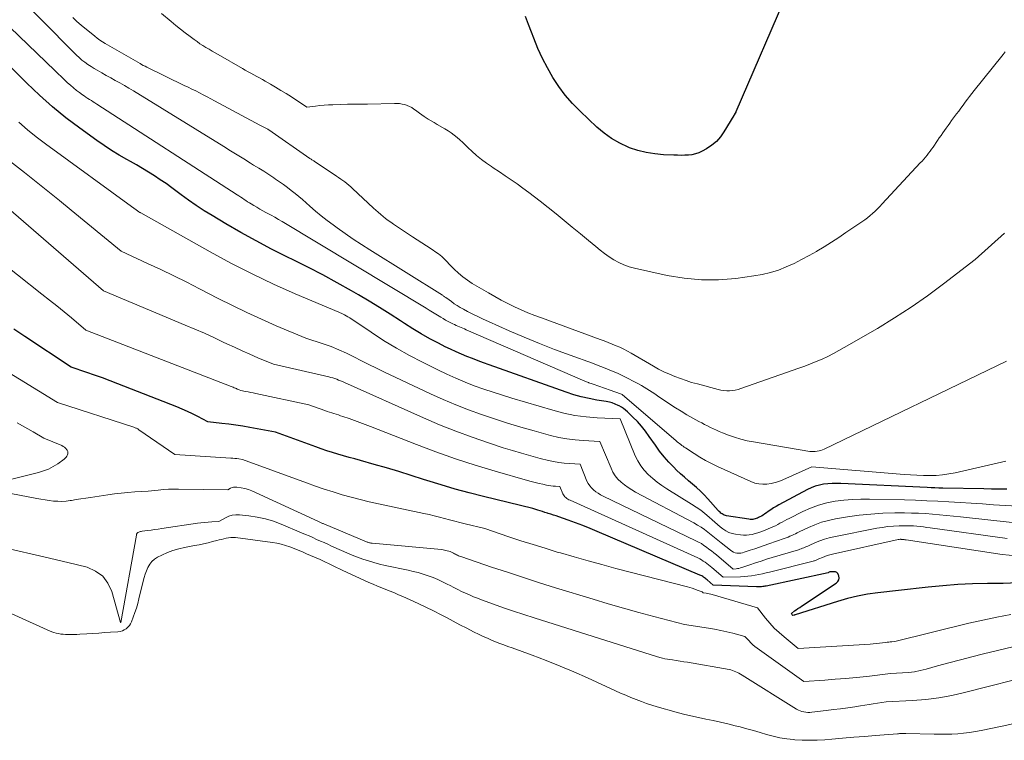
# Model space of a CAD drawing. Units: feet. Extents: x 1176672 to 1184172, y 7076370 to 7083870.
# Drawn here: x 1177779 to 1177868, y 7077492 to 7077558 of the extents above; entities that cross this region are included whole.
import ezdxf

# ---------------------------------------------------------------- set-up
doc = ezdxf.new("R2010")
doc.units = ezdxf.units.FT
doc.header["$MEASUREMENT"] = 0
doc.layers.add('Level 44', color=7, linetype='Continuous', lineweight=0)
doc.layers.add('Level 45', color=7, linetype='Continuous', lineweight=0)

msp = doc.modelspace()

# ---------------------------------------------------------------- linework, layer by layer
at = {"layer": 'Level 44', "color": 32, "linetype": 'Continuous', "lineweight": 30, "flags": 128}
for points, elevation in [([(1177848.94, 7077560.49), (1177844.14, 7077549.35), (1177844.13, 7077549.33), (1177844.08, 7077549.23), (1177843.99, 7077549.09), (1177843.98, 7077549.07), (1177843.97, 7077549.05), (1177843.96, 7077549.03), (1177843.95, 7077549.01), (1177843.05, 7077547.54), (1177842.73, 7077547.09), (1177842.36, 7077546.67), (1177841.94, 7077546.32), (1177841.48, 7077546.01), (1177841.07, 7077545.78), (1177840.77, 7077545.64), (1177840.47, 7077545.53), (1177840.15, 7077545.46), (1177839.83, 7077545.42), (1177839.49, 7077545.41), (1177839.16, 7077545.4), (1177838.83, 7077545.41), (1177838.5, 7077545.42), (1177837.57, 7077545.46), (1177836.79, 7077545.53), (1177836.01, 7077545.65), (1177835.25, 7077545.85), (1177834.5, 7077546.1), (1177834.38, 7077546.15), (1177833.61, 7077546.51), (1177832.87, 7077546.92), (1177832.18, 7077547.42), (1177831.53, 7077547.97), (1177830.01, 7077549.41), (1177829.32, 7077550.12), (1177828.67, 7077550.86), (1177828.09, 7077551.64), (1177827.54, 7077552.47), (1177827.05, 7077553.33), (1177826.59, 7077554.2), (1177826.19, 7077555.1), (1177825.82, 7077556.02), (1177825.61, 7077556.56), (1177825.34, 7077557.28), (1177825.05, 7077557.98)], 2250), ([(1177868.7, 7077515.13), (1177868.01, 7077515.14), (1177867.31, 7077515.15), (1177866.62, 7077515.16), (1177862.9, 7077515.23), (1177862.54, 7077515.24), (1177862.18, 7077515.25), (1177861.82, 7077515.26), (1177861.46, 7077515.28), (1177853.64, 7077515.65), (1177853.25, 7077515.66), (1177852.86, 7077515.65), (1177852.47, 7077515.62), (1177852.08, 7077515.58), (1177851.7, 7077515.51), (1177851.33, 7077515.41), (1177850.97, 7077515.27), (1177850.61, 7077515.11), (1177848.03, 7077513.72), (1177847.78, 7077513.58), (1177847.54, 7077513.44), (1177847.3, 7077513.28), (1177847.07, 7077513.12), (1177846.91, 7077512.99), (1177846.76, 7077512.89), (1177846.61, 7077512.79), (1177846.46, 7077512.7), (1177846.3, 7077512.62), (1177846.19, 7077512.56), (1177846.09, 7077512.51), (1177845.98, 7077512.47), (1177845.88, 7077512.44), (1177845.77, 7077512.42), (1177845.66, 7077512.4), (1177845.54, 7077512.4), (1177845.43, 7077512.4), (1177845.32, 7077512.42), (1177843.29, 7077512.71), (1177843.18, 7077512.74), (1177843.07, 7077512.78), (1177842.97, 7077512.83), (1177842.88, 7077512.89), (1177842.78, 7077512.97), (1177842.7, 7077513.05), (1177842.61, 7077513.13), (1177842.53, 7077513.21), (1177841.59, 7077514.26), (1177841.26, 7077514.62), (1177840.92, 7077514.96), (1177840.57, 7077515.28), (1177840.2, 7077515.59), (1177839.83, 7077515.9), (1177839.47, 7077516.22), (1177839.12, 7077516.54), (1177838.76, 7077516.87), (1177838.51, 7077517.12), (1177838.06, 7077517.59), (1177837.62, 7077518.07), (1177837.21, 7077518.59), (1177836.83, 7077519.12), (1177836.28, 7077519.93), (1177835.94, 7077520.39), (1177835.58, 7077520.84), (1177835.2, 7077521.27), (1177834.79, 7077521.68), (1177834.3, 7077522.15), (1177834.12, 7077522.31), (1177833.94, 7077522.45), (1177833.75, 7077522.58), (1177833.54, 7077522.69), (1177833.45, 7077522.74), (1177833.19, 7077522.86), (1177832.93, 7077522.96), (1177832.66, 7077523.04), (1177832.38, 7077523.09), (1177831.53, 7077523.22), (1177830.82, 7077523.35), (1177830.12, 7077523.5), (1177829.44, 7077523.69), (1177828.75, 7077523.92), (1177821.77, 7077526.42), (1177821.26, 7077526.6), (1177820.76, 7077526.79), (1177820.25, 7077526.98), (1177819.75, 7077527.17), (1177819.25, 7077527.38), (1177818.76, 7077527.59), (1177818.27, 7077527.82), (1177817.79, 7077528.05), (1177817.16, 7077528.37), (1177816.38, 7077528.78), (1177815.61, 7077529.21), (1177814.85, 7077529.67), (1177814.1, 7077530.15), (1177813.72, 7077530.41), (1177812.78, 7077531.02), (1177811.83, 7077531.61), (1177810.88, 7077532.2), (1177809.92, 7077532.77), (1177809.29, 7077533.13), (1177808, 7077533.86), (1177806.7, 7077534.57), (1177805.38, 7077535.25), (1177804.05, 7077535.91), (1177803.43, 7077536.21), (1177802.03, 7077536.91), (1177800.63, 7077537.64), (1177799.26, 7077538.41), (1177797.89, 7077539.2), (1177796.65, 7077539.94), (1177795.93, 7077540.39), (1177795.21, 7077540.85), (1177794.52, 7077541.34), (1177793.84, 7077541.84), (1177793.49, 7077542.1), (1177792.99, 7077542.47), (1177792.47, 7077542.84), (1177791.95, 7077543.2), (1177791.42, 7077543.55), (1177790.88, 7077543.89), (1177790.34, 7077544.22), (1177789.79, 7077544.54), (1177789.24, 7077544.85), (1177788.93, 7077545.02), (1177788.22, 7077545.42), (1177787.53, 7077545.84), (1177786.85, 7077546.29), (1177786.19, 7077546.75), (1177784.66, 7077547.86), (1177783.4, 7077548.82), (1177782.18, 7077549.81), (1177781, 7077550.87), (1177779.85, 7077551.96), (1177777.61, 7077554.2)], 2240), ([(1177870.4, 7077506.69), (1177868.35, 7077506.59), (1177866.93, 7077506.58), (1177865.59, 7077506.55), (1177864.24, 7077506.49), (1177862.89, 7077506.39), (1177861.55, 7077506.26), (1177858.87, 7077505.96), (1177857, 7077505.75), (1177856.07, 7077505.62), (1177855.15, 7077505.45), (1177854.24, 7077505.23), (1177853.33, 7077504.97), (1177849.52, 7077503.75), (1177849.49, 7077503.74), (1177849.47, 7077503.74), (1177849.45, 7077503.73), (1177849.42, 7077503.73), (1177849.28, 7077503.7), (1177849.22, 7077503.75), (1177849.17, 7077503.86), (1177849.46, 7077504.1), (1177849.61, 7077504.21), (1177849.76, 7077504.32), (1177849.92, 7077504.42), (1177850.07, 7077504.53), (1177853.23, 7077506.63), (1177853.36, 7077506.76), (1177853.45, 7077506.91), (1177853.48, 7077507.08), (1177853.46, 7077507.27), (1177853.44, 7077507.35), (1177853.37, 7077507.48), (1177853.28, 7077507.58), (1177853.16, 7077507.63), (1177853.01, 7077507.66), (1177852.72, 7077507.65), (1177852.7, 7077507.64), (1177852.68, 7077507.64), (1177852.66, 7077507.63), (1177852.64, 7077507.63), (1177852.54, 7077507.58), (1177852.49, 7077507.56), (1177846.88, 7077506.36), (1177846.77, 7077506.34), (1177846.67, 7077506.33), (1177846.56, 7077506.31), (1177846.44, 7077506.3), (1177846.33, 7077506.3), (1177846.22, 7077506.29), (1177846.11, 7077506.29), (1177846, 7077506.3), (1177842.07, 7077506.45), (1177841.53, 7077506.91), (1177841.45, 7077506.98), (1177841.37, 7077507.04), (1177841.29, 7077507.1), (1177841.21, 7077507.16), (1177841.13, 7077507.21), (1177841.04, 7077507.27), (1177840.96, 7077507.31), (1177840.86, 7077507.35), (1177831.57, 7077511.31), (1177830.92, 7077511.58), (1177830.26, 7077511.84), (1177829.6, 7077512.09), (1177828.93, 7077512.33), (1177828.09, 7077512.62), (1177827.85, 7077512.71), (1177827.6, 7077512.79), (1177827.35, 7077512.87), (1177827.1, 7077512.94), (1177827.04, 7077512.96), (1177826.82, 7077513.03), (1177826.6, 7077513.1), (1177826.38, 7077513.17), (1177826.17, 7077513.24), (1177825.73, 7077513.39), (1177821.26, 7077514.47), (1177819.96, 7077514.8), (1177818.68, 7077515.15), (1177817.4, 7077515.53), (1177816.12, 7077515.92), (1177815.81, 7077516.03), (1177814.7, 7077516.38), (1177813.58, 7077516.73), (1177812.46, 7077517.06), (1177811.34, 7077517.38), (1177810.1, 7077517.73), (1177809.59, 7077517.88), (1177809.08, 7077518.02), (1177808.57, 7077518.17), (1177808.06, 7077518.32), (1177807.56, 7077518.47), (1177807.05, 7077518.63), (1177806.55, 7077518.8), (1177806.05, 7077518.98), (1177802.41, 7077520.32), (1177800.06, 7077520.74), (1177799.43, 7077520.85), (1177798.79, 7077520.95), (1177798.16, 7077521.03), (1177797.52, 7077521.1), (1177796.25, 7077521.23), (1177795.34, 7077521.72), (1177794.88, 7077521.96), (1177794.41, 7077522.19), (1177793.94, 7077522.4), (1177793.46, 7077522.6), (1177788.1, 7077524.69), (1177787.4, 7077524.96), (1177786.7, 7077525.23), (1177785.99, 7077525.48), (1177785.28, 7077525.73), (1177783.86, 7077526.21), (1177779.66, 7077528.98), (1177778.68, 7077529.64)], 2230)]:
    msp.add_lwpolyline(points, dxfattribs=dict(at, elevation=elevation))
at = {"layer": 'Level 45', "color": 32, "linetype": 'Continuous', "lineweight": 0, "flags": 128}
for points, elevation in [([(1177868.66, 7077526.75), (1177852.12, 7077518.76), (1177851.97, 7077518.7), (1177851.82, 7077518.65), (1177851.67, 7077518.61), (1177851.51, 7077518.58), (1177851.31, 7077518.56), (1177851.25, 7077518.55), (1177851.19, 7077518.55), (1177851.13, 7077518.55), (1177851.07, 7077518.54), (1177851.01, 7077518.55), (1177850.95, 7077518.55), (1177850.89, 7077518.56), (1177850.83, 7077518.56), (1177845.74, 7077519.42), (1177845.16, 7077519.53), (1177844.59, 7077519.67), (1177844.02, 7077519.84), (1177843.46, 7077520.04), (1177842.91, 7077520.26), (1177842.63, 7077520.37), (1177842.36, 7077520.48), (1177842.09, 7077520.61), (1177841.83, 7077520.74), (1177841.56, 7077520.87), (1177841.3, 7077521.01), (1177841.04, 7077521.15), (1177840.78, 7077521.29), (1177840.23, 7077521.59), (1177839.69, 7077521.89), (1177839.17, 7077522.2), (1177838.65, 7077522.52), (1177838.14, 7077522.86), (1177837.02, 7077523.61), (1177836.78, 7077523.78), (1177836.54, 7077523.93), (1177836.3, 7077524.09), (1177836.05, 7077524.25), (1177835.81, 7077524.4), (1177835.56, 7077524.54), (1177835.3, 7077524.68), (1177835.05, 7077524.82), (1177834.12, 7077525.3), (1177833.76, 7077525.48), (1177833.4, 7077525.65), (1177833.02, 7077525.82), (1177832.65, 7077525.97), (1177832.27, 7077526.12), (1177831.89, 7077526.27), (1177831.51, 7077526.41), (1177831.13, 7077526.55), (1177829.1, 7077527.29), (1177827.7, 7077527.81), (1177826.32, 7077528.35), (1177824.94, 7077528.92), (1177823.57, 7077529.51), (1177821.7, 7077530.33), (1177821.22, 7077530.55), (1177820.74, 7077530.78), (1177820.27, 7077531.02), (1177819.8, 7077531.26), (1177819.43, 7077531.46), (1177819.15, 7077531.61), (1177818.87, 7077531.78), (1177818.6, 7077531.95), (1177818.34, 7077532.14), (1177817.92, 7077532.45), (1177817.87, 7077532.48), (1177817.83, 7077532.52), (1177817.78, 7077532.55), (1177817.73, 7077532.59), (1177817.69, 7077532.62), (1177817.64, 7077532.65), (1177817.59, 7077532.69), (1177817.54, 7077532.72), (1177810.96, 7077536.84), (1177810.2, 7077537.33), (1177809.45, 7077537.82), (1177808.71, 7077538.33), (1177807.98, 7077538.84), (1177807.62, 7077539.11), (1177807.08, 7077539.51), (1177806.55, 7077539.92), (1177806.03, 7077540.35), (1177805.52, 7077540.79), (1177805.17, 7077541.11), (1177804.84, 7077541.39), (1177804.51, 7077541.68), (1177804.17, 7077541.96), (1177803.83, 7077542.23), (1177803.48, 7077542.5), (1177803.13, 7077542.76), (1177802.77, 7077543.01), (1177802.41, 7077543.26), (1177802.24, 7077543.37), (1177801.78, 7077543.66), (1177801.33, 7077543.96), (1177800.87, 7077544.24), (1177800.41, 7077544.53), (1177800.12, 7077544.71), (1177799.52, 7077545.08), (1177798.91, 7077545.45), (1177798.31, 7077545.82), (1177797.71, 7077546.2), (1177789.51, 7077551.26), (1177789.1, 7077551.51), (1177788.7, 7077551.75), (1177788.29, 7077551.98), (1177787.87, 7077552.2), (1177787.46, 7077552.43), (1177787.05, 7077552.66), (1177786.64, 7077552.89), (1177786.23, 7077553.12), (1177785.96, 7077553.27), (1177785.67, 7077553.45), (1177785.39, 7077553.64), (1177785.12, 7077553.84), (1177784.85, 7077554.05), (1177784.6, 7077554.27), (1177784.34, 7077554.5), (1177784.1, 7077554.73), (1177783.86, 7077554.97), (1177776.83, 7077562.1)], 2244), ([(1177868.48, 7077538.35), (1177865.81, 7077535.96), (1177862.95, 7077533.75), (1177861.5, 7077532.68), (1177860.02, 7077531.64), (1177858.5, 7077530.66), (1177856.96, 7077529.72), (1177853.96, 7077527.97), (1177853.47, 7077527.7), (1177852.97, 7077527.43), (1177852.46, 7077527.18), (1177851.94, 7077526.94), (1177851.42, 7077526.71), (1177850.9, 7077526.5), (1177850.37, 7077526.3), (1177849.83, 7077526.1), (1177844.59, 7077524.26), (1177844.34, 7077524.18), (1177844.08, 7077524.12), (1177843.82, 7077524.09), (1177843.56, 7077524.07), (1177843.3, 7077524.07), (1177843.03, 7077524.08), (1177842.77, 7077524.12), (1177842.52, 7077524.18), (1177840.64, 7077524.68), (1177840.12, 7077524.82), (1177839.61, 7077524.98), (1177839.1, 7077525.16), (1177838.6, 7077525.35), (1177838.1, 7077525.56), (1177837.61, 7077525.79), (1177837.13, 7077526.03), (1177836.66, 7077526.29), (1177834.65, 7077527.46), (1177834.31, 7077527.65), (1177833.97, 7077527.83), (1177833.62, 7077528), (1177833.27, 7077528.15), (1177832.91, 7077528.3), (1177832.55, 7077528.44), (1177832.19, 7077528.58), (1177831.83, 7077528.72), (1177826.52, 7077530.66), (1177825.9, 7077530.9), (1177825.28, 7077531.14), (1177824.67, 7077531.41), (1177824.06, 7077531.68), (1177823.46, 7077531.97), (1177822.86, 7077532.28), (1177822.28, 7077532.6), (1177821.7, 7077532.93), (1177820.22, 7077533.8), (1177819.79, 7077534.09), (1177819.37, 7077534.39), (1177818.97, 7077534.73), (1177818.59, 7077535.09), (1177818.12, 7077535.58), (1177817.99, 7077535.71), (1177817.86, 7077535.85), (1177817.73, 7077535.98), (1177817.6, 7077536.11), (1177817.46, 7077536.24), (1177817.32, 7077536.36), (1177817.17, 7077536.47), (1177817.02, 7077536.58), (1177816.5, 7077536.93), (1177816.08, 7077537.2), (1177815.66, 7077537.48), (1177815.24, 7077537.76), (1177814.82, 7077538.03), (1177813.09, 7077539.18), (1177812.85, 7077539.34), (1177812.61, 7077539.51), (1177812.38, 7077539.69), (1177812.15, 7077539.87), (1177811.93, 7077540.05), (1177811.71, 7077540.24), (1177811.49, 7077540.43), (1177811.28, 7077540.63), (1177809.38, 7077542.39), (1177809.21, 7077542.55), (1177809.04, 7077542.7), (1177808.86, 7077542.84), (1177808.68, 7077542.99), (1177808.5, 7077543.13), (1177808.31, 7077543.26), (1177808.12, 7077543.39), (1177807.93, 7077543.52), (1177805.98, 7077544.82), (1177805.92, 7077544.86), (1177805.87, 7077544.9), (1177805.81, 7077544.93), (1177805.75, 7077544.97), (1177805.69, 7077545.01), (1177805.63, 7077545.05), (1177805.57, 7077545.09), (1177805.52, 7077545.13), (1177801.79, 7077547.71), (1177801.73, 7077547.75), (1177801.7, 7077547.77), (1177800.96, 7077548.15), (1177796.87, 7077550.35), (1177796.53, 7077550.53), (1177796.19, 7077550.71), (1177795.85, 7077550.89), (1177795.51, 7077551.07), (1177795.16, 7077551.24), (1177794.82, 7077551.41), (1177794.48, 7077551.58), (1177794.13, 7077551.75), (1177790.72, 7077553.4), (1177790.57, 7077553.48), (1177790.41, 7077553.56), (1177790.26, 7077553.64), (1177790.12, 7077553.72), (1177786.95, 7077555.55), (1177786.7, 7077555.7), (1177786.46, 7077555.85), (1177786.23, 7077556.02), (1177786.01, 7077556.2), (1177784.77, 7077557.22), (1177784.39, 7077557.55), (1177784.01, 7077557.9)], 2246), ([(1177868.53, 7077554.79), (1177868.44, 7077554.66), (1177868.35, 7077554.54), (1177868.25, 7077554.41), (1177865.74, 7077551.27), (1177865.53, 7077551.01), (1177865.32, 7077550.75), (1177865.12, 7077550.49), (1177864.92, 7077550.22), (1177864.73, 7077549.96), (1177864.53, 7077549.69), (1177864.33, 7077549.42), (1177864.13, 7077549.16), (1177863.69, 7077548.55), (1177863.53, 7077548.33), (1177863.37, 7077548.11), (1177863.2, 7077547.88), (1177863.05, 7077547.66), (1177862.89, 7077547.44), (1177862.73, 7077547.21), (1177862.57, 7077546.98), (1177862.42, 7077546.76), (1177862.01, 7077546.16), (1177861.87, 7077545.97), (1177861.74, 7077545.79), (1177861.6, 7077545.6), (1177861.46, 7077545.42), (1177861.31, 7077545.24), (1177861.16, 7077545.06), (1177861.01, 7077544.89), (1177860.85, 7077544.72), (1177857.4, 7077541), (1177857.19, 7077540.78), (1177856.97, 7077540.56), (1177856.75, 7077540.35), (1177856.52, 7077540.14), (1177856.29, 7077539.94), (1177856.05, 7077539.75), (1177855.81, 7077539.56), (1177855.56, 7077539.39), (1177854.11, 7077538.4), (1177853.46, 7077537.96), (1177852.8, 7077537.53), (1177852.14, 7077537.12), (1177851.46, 7077536.71), (1177851.44, 7077536.7), (1177850.77, 7077536.32), (1177850.09, 7077535.95), (1177849.4, 7077535.61), (1177848.7, 7077535.29), (1177847.99, 7077535.01), (1177847.26, 7077534.77), (1177846.52, 7077534.6), (1177845.76, 7077534.47), (1177844.14, 7077534.25), (1177842.57, 7077534.13), (1177841, 7077534.11), (1177839.44, 7077534.26), (1177837.89, 7077534.52), (1177834.94, 7077535.17), (1177834.45, 7077535.3), (1177833.97, 7077535.47), (1177833.51, 7077535.68), (1177833.07, 7077535.93), (1177832.64, 7077536.21), (1177832.22, 7077536.5), (1177831.82, 7077536.81), (1177831.42, 7077537.13), (1177830.76, 7077537.69), (1177830.03, 7077538.3), (1177829.3, 7077538.9), (1177828.57, 7077539.49), (1177827.84, 7077540.09), (1177826.39, 7077541.25), (1177825.87, 7077541.65), (1177825.36, 7077542.04), (1177824.83, 7077542.43), (1177824.3, 7077542.81), (1177823.77, 7077543.19), (1177823.23, 7077543.56), (1177822.69, 7077543.92), (1177822.14, 7077544.28), (1177821.99, 7077544.38), (1177821.52, 7077544.7), (1177821.06, 7077545.04), (1177820.62, 7077545.4), (1177820.2, 7077545.78), (1177819.87, 7077546.1), (1177819.62, 7077546.34), (1177819.37, 7077546.57), (1177819.12, 7077546.8), (1177818.86, 7077547.02), (1177818.6, 7077547.24), (1177818.33, 7077547.45), (1177818.05, 7077547.64), (1177817.76, 7077547.81), (1177817.05, 7077548.21), (1177816.78, 7077548.37), (1177816.5, 7077548.53), (1177816.23, 7077548.7), (1177815.96, 7077548.88), (1177815.88, 7077548.93), (1177815.66, 7077549.08), (1177815.44, 7077549.24), (1177815.21, 7077549.4), (1177815, 7077549.56), (1177814.93, 7077549.6), (1177814.74, 7077549.73), (1177814.54, 7077549.84), (1177814.33, 7077549.93), (1177814.11, 7077550.01), (1177813.88, 7077550.06), (1177813.65, 7077550.1), (1177813.42, 7077550.12), (1177813.19, 7077550.12), (1177810.73, 7077550.05), (1177810.5, 7077550.04), (1177810.28, 7077550.04), (1177810.05, 7077550.04), (1177809.82, 7077550.04), (1177809.59, 7077550.05), (1177809.36, 7077550.05), (1177809.14, 7077550.04), (1177808.91, 7077550.04), (1177807.6, 7077549.99), (1177807.21, 7077549.98), (1177806.81, 7077549.95), (1177806.42, 7077549.91), (1177806.03, 7077549.87), (1177805.25, 7077549.77), (1177803.84, 7077550.7), (1177803.37, 7077551), (1177802.89, 7077551.3), (1177802.41, 7077551.59), (1177801.93, 7077551.87), (1177801.46, 7077552.13), (1177801.21, 7077552.28), (1177800.95, 7077552.42), (1177800.69, 7077552.56), (1177800.43, 7077552.71), (1177800.17, 7077552.85), (1177799.91, 7077552.99), (1177799.65, 7077553.14), (1177799.4, 7077553.29), (1177797.21, 7077554.54), (1177796.93, 7077554.7), (1177796.65, 7077554.86), (1177796.37, 7077555.03), (1177796.09, 7077555.19), (1177795.82, 7077555.36), (1177795.55, 7077555.53), (1177795.28, 7077555.72), (1177795.02, 7077555.9), (1177794.65, 7077556.18), (1177794.22, 7077556.51), (1177793.78, 7077556.85), (1177793.35, 7077557.19), (1177792.93, 7077557.54), (1177792.06, 7077558.27)], 2248), ([(1177868.59, 7077517.67), (1177864, 7077516.63), (1177863.43, 7077516.52), (1177862.86, 7077516.43), (1177862.29, 7077516.39), (1177861.71, 7077516.37), (1177861.13, 7077516.38), (1177860.55, 7077516.4), (1177859.97, 7077516.43), (1177859.4, 7077516.47), (1177851.02, 7077517.15), (1177848.4, 7077515.99), (1177848.04, 7077515.85), (1177847.68, 7077515.73), (1177847.32, 7077515.65), (1177846.94, 7077515.59), (1177846.57, 7077515.58), (1177846.2, 7077515.61), (1177845.84, 7077515.69), (1177845.49, 7077515.82), (1177842.47, 7077517.21), (1177841.93, 7077517.47), (1177841.39, 7077517.75), (1177840.87, 7077518.05), (1177840.35, 7077518.37), (1177839.56, 7077518.88), (1177839.45, 7077518.95), (1177839.34, 7077519.03), (1177839.23, 7077519.11), (1177839.13, 7077519.19), (1177839.02, 7077519.27), (1177838.92, 7077519.35), (1177838.82, 7077519.44), (1177838.72, 7077519.52), (1177833.81, 7077523.72), (1177833.76, 7077523.75), (1177833.68, 7077523.79), (1177832.74, 7077524.11), (1177831.2, 7077524.65), (1177831.1, 7077524.68), (1177831, 7077524.72), (1177830.9, 7077524.75), (1177830.8, 7077524.79), (1177830.76, 7077524.8), (1177830.68, 7077524.83), (1177830.6, 7077524.86), (1177830.52, 7077524.89), (1177830.44, 7077524.93), (1177819.67, 7077529.6), (1177819.52, 7077529.67), (1177819.37, 7077529.73), (1177819.22, 7077529.79), (1177819.07, 7077529.86), (1177818.92, 7077529.92), (1177818.77, 7077529.99), (1177818.62, 7077530.06), (1177818.47, 7077530.13), (1177818.29, 7077530.22), (1177818.06, 7077530.34), (1177817.82, 7077530.47), (1177817.6, 7077530.61), (1177817.37, 7077530.74), (1177817.23, 7077530.83), (1177816.93, 7077531.02), (1177816.64, 7077531.2), (1177816.34, 7077531.38), (1177816.04, 7077531.56), (1177802.99, 7077539.4), (1177802.66, 7077539.59), (1177802.33, 7077539.79), (1177801.99, 7077539.98), (1177801.65, 7077540.17), (1177801.53, 7077540.23), (1177801.25, 7077540.39), (1177800.97, 7077540.54), (1177800.69, 7077540.7), (1177800.42, 7077540.86), (1177800.19, 7077541), (1177800.03, 7077541.1), (1177799.87, 7077541.2), (1177799.71, 7077541.3), (1177799.55, 7077541.41), (1177799.4, 7077541.52), (1177799.24, 7077541.62), (1177799.08, 7077541.73), (1177798.92, 7077541.83), (1177786.2, 7077550.06), (1177786.03, 7077550.16), (1177785.87, 7077550.27), (1177785.7, 7077550.37), (1177785.54, 7077550.47), (1177785.38, 7077550.57), (1177785.21, 7077550.68), (1177785.05, 7077550.79), (1177784.9, 7077550.9), (1177784.64, 7077551.09), (1177784.35, 7077551.3), (1177784.08, 7077551.52), (1177783.81, 7077551.76), (1177783.54, 7077551.99), (1177783.51, 7077552.02), (1177783.24, 7077552.28), (1177782.96, 7077552.54), (1177782.69, 7077552.8), (1177782.42, 7077553.06), (1177778.31, 7077557.03)], 2242), ([(1177869.65, 7077513.59), (1177867.48, 7077513.73), (1177866.48, 7077513.8), (1177865.47, 7077513.87), (1177864.46, 7077513.93), (1177863.45, 7077513.99), (1177862.44, 7077514.05), (1177861.43, 7077514.09), (1177860.42, 7077514.13), (1177859.41, 7077514.16), (1177856.24, 7077514.24), (1177855.46, 7077514.23), (1177854.69, 7077514.21), (1177853.91, 7077514.14), (1177853.14, 7077514.05), (1177852.38, 7077513.9), (1177851.63, 7077513.7), (1177850.91, 7077513.43), (1177850.2, 7077513.12), (1177848.95, 7077512.49), (1177848.74, 7077512.38), (1177848.53, 7077512.27), (1177848.33, 7077512.16), (1177848.12, 7077512.05), (1177847.92, 7077511.93), (1177847.71, 7077511.82), (1177847.49, 7077511.72), (1177847.28, 7077511.63), (1177846.63, 7077511.37), (1177846.38, 7077511.27), (1177846.12, 7077511.18), (1177845.87, 7077511.11), (1177845.61, 7077511.04), (1177845.34, 7077511), (1177845.08, 7077510.97), (1177844.81, 7077510.97), (1177844.55, 7077510.99), (1177844.1, 7077511.05), (1177843.79, 7077511.12), (1177843.49, 7077511.22), (1177843.22, 7077511.36), (1177842.95, 7077511.53), (1177842.7, 7077511.73), (1177842.45, 7077511.94), (1177842.21, 7077512.15), (1177841.97, 7077512.36), (1177841.71, 7077512.6), (1177841.33, 7077512.92), (1177840.94, 7077513.23), (1177840.54, 7077513.52), (1177840.12, 7077513.79), (1177837.87, 7077515.18), (1177837.43, 7077515.47), (1177837, 7077515.78), (1177836.59, 7077516.11), (1177836.19, 7077516.46), (1177835.82, 7077516.85), (1177835.5, 7077517.25), (1177835.23, 7077517.7), (1177835, 7077518.17), (1177833.63, 7077521.52), (1177831.57, 7077521.61), (1177830.55, 7077521.69), (1177829.53, 7077521.83), (1177828.53, 7077522.03), (1177827.54, 7077522.29), (1177823.83, 7077523.38), (1177822.97, 7077523.65), (1177822.12, 7077523.92), (1177821.27, 7077524.22), (1177820.42, 7077524.52), (1177819.58, 7077524.85), (1177818.75, 7077525.19), (1177817.93, 7077525.56), (1177817.12, 7077525.95), (1177815.72, 7077526.65), (1177814.53, 7077527.27), (1177813.35, 7077527.93), (1177812.19, 7077528.63), (1177811.06, 7077529.36), (1177809.12, 7077530.67), (1177808.96, 7077530.77), (1177808.8, 7077530.86), (1177808.64, 7077530.95), (1177808.47, 7077531.03), (1177808.13, 7077531.18), (1177804.17, 7077532.86), (1177802.21, 7077533.73), (1177800.27, 7077534.65), (1177798.36, 7077535.62), (1177796.47, 7077536.65), (1177790.18, 7077540.19), (1177790.17, 7077540.2), (1177790.15, 7077540.21), (1177790.13, 7077540.21), (1177790.11, 7077540.22), (1177790, 7077540.28), (1177789.89, 7077540.36), (1177789.84, 7077540.41), (1177789.78, 7077540.45), (1177789.73, 7077540.49), (1177789.67, 7077540.53), (1177781.54, 7077546.45), (1177780.71, 7077547.08), (1177779.9, 7077547.73), (1177779.12, 7077548.41)], 2238), ([(1177869.18, 7077512.12), (1177864.5, 7077512.62), (1177863.86, 7077512.69), (1177863.23, 7077512.75), (1177862.59, 7077512.81), (1177861.96, 7077512.87), (1177861.32, 7077512.92), (1177860.69, 7077512.95), (1177860.05, 7077512.97), (1177859.41, 7077512.98), (1177858.53, 7077512.98), (1177857.45, 7077512.95), (1177856.38, 7077512.88), (1177855.3, 7077512.77), (1177854.24, 7077512.62), (1177853.16, 7077512.44), (1177852.53, 7077512.3), (1177851.9, 7077512.14), (1177851.3, 7077511.92), (1177850.7, 7077511.66), (1177849.86, 7077511.26), (1177849.7, 7077511.18), (1177849.53, 7077511.1), (1177849.37, 7077511.02), (1177849.2, 7077510.94), (1177849.03, 7077510.87), (1177848.87, 7077510.79), (1177848.69, 7077510.72), (1177848.52, 7077510.66), (1177847.12, 7077510.17), (1177846.7, 7077510.03), (1177846.27, 7077509.88), (1177845.85, 7077509.74), (1177845.42, 7077509.6), (1177844.89, 7077509.42), (1177844.73, 7077509.38), (1177844.57, 7077509.35), (1177844.4, 7077509.34), (1177844.23, 7077509.35), (1177844.07, 7077509.38), (1177843.91, 7077509.43), (1177843.77, 7077509.51), (1177843.63, 7077509.6), (1177842.79, 7077510.28), (1177842.49, 7077510.52), (1177842.19, 7077510.76), (1177841.89, 7077511), (1177841.59, 7077511.24), (1177841.29, 7077511.47), (1177840.97, 7077511.69), (1177840.65, 7077511.89), (1177840.31, 7077512.08), (1177835.04, 7077514.87), (1177834.69, 7077515.07), (1177834.36, 7077515.28), (1177834.03, 7077515.52), (1177833.72, 7077515.77), (1177833.44, 7077516.05), (1177833.19, 7077516.35), (1177832.99, 7077516.68), (1177832.81, 7077517.04), (1177831.81, 7077519.47), (1177830.3, 7077519.54), (1177829.55, 7077519.6), (1177828.81, 7077519.69), (1177828.07, 7077519.83), (1177827.34, 7077520.01), (1177825.83, 7077520.42), (1177824.63, 7077520.76), (1177823.44, 7077521.12), (1177822.25, 7077521.51), (1177821.07, 7077521.91), (1177819.9, 7077522.34), (1177818.74, 7077522.79), (1177817.59, 7077523.28), (1177816.46, 7077523.79), (1177812.22, 7077525.79), (1177811.54, 7077526.12), (1177810.86, 7077526.45), (1177810.18, 7077526.79), (1177809.51, 7077527.14), (1177808.83, 7077527.47), (1177808.14, 7077527.78), (1177807.43, 7077528.06), (1177806.72, 7077528.31), (1177805.16, 7077528.82), (1177802.47, 7077529.96), (1177801.14, 7077530.55), (1177799.81, 7077531.15), (1177798.5, 7077531.78), (1177797.2, 7077532.44), (1177795.52, 7077533.3), (1177794.35, 7077533.9), (1177793.17, 7077534.48), (1177791.99, 7077535.05), (1177790.8, 7077535.61), (1177788.41, 7077536.71), (1177783.87, 7077540.45), (1177782.82, 7077541.31), (1177781.76, 7077542.16), (1177780.7, 7077543.01), (1177779.63, 7077543.85), (1177778.27, 7077544.91)], 2236), ([(1177868.73, 7077510.68), (1177861.74, 7077511.64), (1177861.44, 7077511.67), (1177861.14, 7077511.71), (1177860.84, 7077511.75), (1177860.54, 7077511.78), (1177860.24, 7077511.81), (1177859.94, 7077511.83), (1177859.64, 7077511.83), (1177859.33, 7077511.83), (1177858.92, 7077511.81), (1177858.41, 7077511.79), (1177857.91, 7077511.74), (1177857.4, 7077511.67), (1177856.9, 7077511.59), (1177853.02, 7077510.83), (1177852.59, 7077510.73), (1177852.17, 7077510.61), (1177851.75, 7077510.47), (1177851.34, 7077510.3), (1177850.77, 7077510.04), (1177850.65, 7077509.98), (1177850.53, 7077509.93), (1177850.41, 7077509.88), (1177850.3, 7077509.83), (1177850.18, 7077509.78), (1177850.06, 7077509.73), (1177849.94, 7077509.69), (1177849.82, 7077509.65), (1177847.42, 7077508.93), (1177846.92, 7077508.78), (1177846.41, 7077508.62), (1177845.91, 7077508.46), (1177845.41, 7077508.29), (1177844.67, 7077508.04), (1177844.54, 7077508), (1177844.41, 7077507.96), (1177844.28, 7077507.94), (1177844.15, 7077507.92), (1177843.88, 7077507.89), (1177842.36, 7077509.18), (1177842.14, 7077509.36), (1177841.92, 7077509.54), (1177841.69, 7077509.71), (1177841.47, 7077509.88), (1177841.23, 7077510.04), (1177841, 7077510.2), (1177840.75, 7077510.33), (1177840.5, 7077510.46), (1177832.1, 7077514.51), (1177831.87, 7077514.63), (1177831.65, 7077514.77), (1177831.43, 7077514.91), (1177831.23, 7077515.07), (1177831.04, 7077515.25), (1177830.88, 7077515.44), (1177830.74, 7077515.65), (1177830.63, 7077515.88), (1177830, 7077517.42), (1177829.04, 7077517.46), (1177828.56, 7077517.5), (1177828.08, 7077517.56), (1177827.61, 7077517.64), (1177827.14, 7077517.74), (1177826.39, 7077517.93), (1177825.55, 7077518.16), (1177824.71, 7077518.39), (1177823.88, 7077518.64), (1177823.04, 7077518.9), (1177821.7, 7077519.34), (1177820.21, 7077519.85), (1177818.73, 7077520.39), (1177817.27, 7077520.98), (1177815.82, 7077521.6), (1177808.64, 7077524.81), (1177808.47, 7077524.89), (1177808.29, 7077524.96), (1177808.12, 7077525.03), (1177807.95, 7077525.1), (1177807.78, 7077525.16), (1177807.6, 7077525.22), (1177807.42, 7077525.27), (1177807.24, 7077525.32), (1177802.2, 7077526.46), (1177800.78, 7077527.06), (1177800.07, 7077527.37), (1177799.37, 7077527.68), (1177798.67, 7077528), (1177797.97, 7077528.33), (1177797.66, 7077528.48), (1177796.81, 7077528.88), (1177795.95, 7077529.27), (1177795.09, 7077529.65), (1177794.22, 7077530.02), (1177786.81, 7077533.13), (1177776.36, 7077542.17)], 2234), ([(1177870.16, 7077509.05), (1177868.27, 7077509.22), (1177859.58, 7077510.54), (1177859.52, 7077510.55), (1177859.46, 7077510.56), (1177859.39, 7077510.57), (1177859.33, 7077510.57), (1177859.21, 7077510.58), (1177859.1, 7077510.59), (1177859.08, 7077510.6), (1177859.06, 7077510.6), (1177859.04, 7077510.6), (1177859.02, 7077510.6), (1177858.93, 7077510.59), (1177858.9, 7077510.58), (1177858.88, 7077510.58), (1177858.86, 7077510.58), (1177858.84, 7077510.57), (1177852.89, 7077509.24), (1177852.65, 7077509.19), (1177852.42, 7077509.12), (1177852.2, 7077509.04), (1177851.98, 7077508.95), (1177851.66, 7077508.81), (1177851.6, 7077508.78), (1177851.53, 7077508.75), (1177851.47, 7077508.73), (1177851.4, 7077508.7), (1177851.34, 7077508.68), (1177851.27, 7077508.65), (1177851.2, 7077508.63), (1177851.13, 7077508.61), (1177847.19, 7077507.62), (1177846.87, 7077507.54), (1177846.54, 7077507.47), (1177846.21, 7077507.4), (1177845.88, 7077507.34), (1177845.54, 7077507.28), (1177845.21, 7077507.24), (1177844.88, 7077507.22), (1177844.54, 7077507.2), (1177842.98, 7077507.17), (1177841.94, 7077508.05), (1177841.79, 7077508.17), (1177841.64, 7077508.29), (1177841.49, 7077508.4), (1177841.34, 7077508.52), (1177841.18, 7077508.62), (1177841.02, 7077508.72), (1177840.85, 7077508.81), (1177840.68, 7077508.9), (1177829.1, 7077514.13), (1177828.99, 7077514.18), (1177828.9, 7077514.24), (1177828.8, 7077514.3), (1177828.71, 7077514.37), (1177828.63, 7077514.44), (1177828.56, 7077514.53), (1177828.5, 7077514.62), (1177828.45, 7077514.72), (1177828.18, 7077515.38), (1177827.77, 7077515.4), (1177827.57, 7077515.41), (1177827.36, 7077515.43), (1177827.16, 7077515.47), (1177826.96, 7077515.5), (1177826.64, 7077515.58), (1177826.29, 7077515.66), (1177825.93, 7077515.75), (1177825.58, 7077515.84), (1177825.23, 7077515.94), (1177822.31, 7077516.77), (1177820.5, 7077517.31), (1177818.71, 7077517.88), (1177816.94, 7077518.51), (1177815.17, 7077519.18), (1177811, 7077520.83), (1177810.52, 7077521.01), (1177810.04, 7077521.19), (1177809.56, 7077521.37), (1177809.07, 7077521.54), (1177808.51, 7077521.73), (1177808.3, 7077521.8), (1177808.1, 7077521.87), (1177807.9, 7077521.93), (1177807.69, 7077521.99), (1177807.49, 7077522.05), (1177807.28, 7077522.12), (1177807.08, 7077522.19), (1177806.88, 7077522.26), (1177805.41, 7077522.8), (1177800.6, 7077523.81), (1177800.37, 7077523.86), (1177800.15, 7077523.91), (1177799.92, 7077523.95), (1177799.69, 7077524), (1177799.24, 7077524.09), (1177799.09, 7077524.16), (1177799.01, 7077524.19), (1177798.93, 7077524.22), (1177798.86, 7077524.26), (1177798.78, 7077524.29), (1177798.75, 7077524.3), (1177798.66, 7077524.34), (1177798.57, 7077524.38), (1177798.48, 7077524.42), (1177798.39, 7077524.46), (1177785.21, 7077529.56), (1177783.89, 7077530.66), (1177783.23, 7077531.21), (1177782.56, 7077531.75), (1177781.9, 7077532.29), (1177781.22, 7077532.82), (1177774.56, 7077538.07)], 2232), ([(1177869.06, 7077503.78), (1177867.78, 7077503.54), (1177866.51, 7077503.27), (1177865.24, 7077502.98), (1177858.53, 7077501.34), (1177858.26, 7077501.31), (1177858.12, 7077501.3), (1177857.99, 7077501.28), (1177857.85, 7077501.26), (1177857.71, 7077501.24), (1177857.43, 7077501.2), (1177857.15, 7077501.17), (1177856.87, 7077501.14), (1177856.59, 7077501.11), (1177856.3, 7077501.09), (1177849.78, 7077500.7), (1177848.5, 7077501.75), (1177848.05, 7077502.14), (1177847.61, 7077502.55), (1177847.21, 7077502.99), (1177846.82, 7077503.44), (1177846.08, 7077504.38), (1177841.99, 7077505.59), (1177841.86, 7077505.63), (1177841.72, 7077505.66), (1177841.59, 7077505.68), (1177841.45, 7077505.7), (1177841.17, 7077505.73), (1177841.1, 7077505.79), (1177841.07, 7077505.82), (1177840.63, 7077505.99), (1177840.41, 7077506.07), (1177840.18, 7077506.15), (1177839.96, 7077506.21), (1177839.73, 7077506.28), (1177833.24, 7077507.96), (1177831.98, 7077508.3), (1177830.73, 7077508.64), (1177829.48, 7077509), (1177828.23, 7077509.36), (1177827.94, 7077509.44), (1177826.84, 7077509.78), (1177825.74, 7077510.12), (1177824.64, 7077510.47), (1177823.55, 7077510.83), (1177821.37, 7077511.57), (1177819.58, 7077512), (1177819.11, 7077512.12), (1177818.64, 7077512.24), (1177818.18, 7077512.36), (1177817.72, 7077512.48), (1177817.25, 7077512.6), (1177816.79, 7077512.72), (1177816.32, 7077512.83), (1177815.85, 7077512.93), (1177811.72, 7077513.81), (1177810.9, 7077514), (1177810.07, 7077514.2), (1177809.25, 7077514.41), (1177808.44, 7077514.64), (1177807.63, 7077514.89), (1177806.82, 7077515.15), (1177806.02, 7077515.42), (1177805.22, 7077515.7), (1177799.41, 7077517.84), (1177799.06, 7077517.89), (1177798.88, 7077517.91), (1177798.71, 7077517.93), (1177798.53, 7077517.95), (1177798.36, 7077517.96), (1177793.27, 7077518.29), (1177790.01, 7077520.53), (1177789.96, 7077520.57), (1177789.9, 7077520.6), (1177789.85, 7077520.63), (1177789.79, 7077520.66), (1177789.74, 7077520.68), (1177789.68, 7077520.71), (1177789.62, 7077520.73), (1177789.56, 7077520.75), (1177782.63, 7077522.99), (1177777.46, 7077526.18)], 2228), ([(1177776.28, 7077515.5), (1177780.91, 7077516.64), (1177781.37, 7077516.79), (1177781.82, 7077516.96), (1177782.24, 7077517.18), (1177782.65, 7077517.44), (1177783.23, 7077517.86), (1177783.32, 7077517.94), (1177783.41, 7077518.03), (1177783.48, 7077518.13), (1177783.54, 7077518.24), (1177783.58, 7077518.35), (1177783.58, 7077518.46), (1177783.56, 7077518.57), (1177783.51, 7077518.68), (1177783.48, 7077518.72), (1177783.38, 7077518.84), (1177783.27, 7077518.94), (1177783.15, 7077519.02), (1177783.02, 7077519.09), (1177781.4, 7077519.77), (1177780.43, 7077520.33), (1177779.95, 7077520.61), (1177779.46, 7077520.88), (1177778.97, 7077521.15)], 2226), ([(1177869.24, 7077500.86), (1177866.57, 7077500.2), (1177865.52, 7077499.94), (1177864.48, 7077499.67), (1177863.44, 7077499.39), (1177862.4, 7077499.11), (1177861.37, 7077498.82), (1177860.84, 7077498.69), (1177860.31, 7077498.59), (1177859.78, 7077498.52), (1177859.24, 7077498.48), (1177858.15, 7077498.42), (1177856, 7077498.17), (1177855.05, 7077498.07), (1177854.1, 7077497.98), (1177853.14, 7077497.9), (1177852.19, 7077497.82), (1177850.28, 7077497.69), (1177846.07, 7077500.72), (1177845.86, 7077500.87), (1177845.67, 7077501.04), (1177845.48, 7077501.22), (1177845.3, 7077501.41), (1177844.95, 7077501.79), (1177843.86, 7077502.08), (1177843.31, 7077502.21), (1177842.76, 7077502.34), (1177842.2, 7077502.44), (1177841.65, 7077502.54), (1177839.48, 7077502.88), (1177836.7, 7077503.6), (1177835.32, 7077503.97), (1177833.94, 7077504.35), (1177832.56, 7077504.75), (1177831.18, 7077505.16), (1177827.78, 7077506.2), (1177826.32, 7077506.66), (1177824.87, 7077507.12), (1177823.42, 7077507.6), (1177821.97, 7077508.08), (1177819.28, 7077509), (1177819.18, 7077509.04), (1177819.09, 7077509.07), (1177818.99, 7077509.11), (1177818.89, 7077509.15), (1177818.8, 7077509.2), (1177818.71, 7077509.24), (1177818.61, 7077509.29), (1177818.52, 7077509.33), (1177818.46, 7077509.37), (1177818.34, 7077509.43), (1177818.22, 7077509.48), (1177818.1, 7077509.52), (1177817.97, 7077509.56), (1177817.84, 7077509.59), (1177817.71, 7077509.62), (1177817.58, 7077509.64), (1177817.45, 7077509.66), (1177811.17, 7077510.23), (1177811.11, 7077510.24), (1177811.04, 7077510.25), (1177810.97, 7077510.26), (1177810.91, 7077510.28), (1177810.84, 7077510.29), (1177810.78, 7077510.32), (1177810.71, 7077510.34), (1177810.65, 7077510.36), (1177806.79, 7077511.99), (1177806.72, 7077512.02), (1177806.66, 7077512.04), (1177806.6, 7077512.07), (1177806.54, 7077512.1), (1177806.47, 7077512.13), (1177806.41, 7077512.16), (1177806.35, 7077512.19), (1177806.29, 7077512.21), (1177800.58, 7077514.85), (1177800.26, 7077514.99), (1177799.94, 7077515.1), (1177799.61, 7077515.19), (1177799.27, 7077515.25), (1177798.88, 7077515.32), (1177798.74, 7077515.33), (1177798.6, 7077515.31), (1177798.46, 7077515.28), (1177798.33, 7077515.22), (1177798.08, 7077515.07), (1177793.61, 7077515.14), (1177793.15, 7077515.14), (1177792.69, 7077515.13), (1177792.23, 7077515.1), (1177791.77, 7077515.06), (1177790.85, 7077514.97), (1177789.63, 7077514.9), (1177789.02, 7077514.85), (1177788.41, 7077514.79), (1177787.81, 7077514.72), (1177787.2, 7077514.63), (1177785.62, 7077514.39), (1177785.19, 7077514.32), (1177784.76, 7077514.26), (1177784.33, 7077514.19), (1177783.9, 7077514.12), (1177783.79, 7077514.1), (1177783.41, 7077514.06), (1177783.03, 7077514.03), (1177782.65, 7077514.04), (1177782.27, 7077514.06), (1177781.89, 7077514.11), (1177781.51, 7077514.16), (1177781.13, 7077514.22), (1177780.75, 7077514.29), (1177775.87, 7077515.24)], 2226), ([(1177871.54, 7077498.4), (1177864.87, 7077496.69), (1177863.7, 7077496.42), (1177862.53, 7077496.21), (1177861.35, 7077496.06), (1177860.15, 7077495.97), (1177857.76, 7077495.85), (1177856.98, 7077495.73), (1177856.59, 7077495.67), (1177856.2, 7077495.62), (1177855.82, 7077495.56), (1177855.43, 7077495.5), (1177854.91, 7077495.42), (1177854.27, 7077495.32), (1177853.62, 7077495.23), (1177852.97, 7077495.15), (1177852.33, 7077495.07), (1177851.01, 7077494.91), (1177850.83, 7077494.9), (1177850.65, 7077494.9), (1177850.47, 7077494.91), (1177850.3, 7077494.94), (1177850.12, 7077494.98), (1177849.96, 7077495.04), (1177849.8, 7077495.11), (1177849.64, 7077495.19), (1177844.69, 7077498.29), (1177844.55, 7077498.38), (1177844.41, 7077498.45), (1177844.27, 7077498.53), (1177844.12, 7077498.59), (1177843.97, 7077498.65), (1177843.82, 7077498.7), (1177843.67, 7077498.75), (1177843.51, 7077498.78), (1177839.76, 7077499.44), (1177839.42, 7077499.5), (1177839.07, 7077499.56), (1177838.73, 7077499.61), (1177838.38, 7077499.66), (1177837.69, 7077499.76), (1177837.47, 7077499.82), (1177837.36, 7077499.85), (1177837.25, 7077499.88), (1177837.14, 7077499.91), (1177837.03, 7077499.95), (1177825.83, 7077503.48), (1177824.91, 7077503.77), (1177823.98, 7077504.08), (1177823.07, 7077504.39), (1177822.15, 7077504.72), (1177821.06, 7077505.11), (1177820.7, 7077505.25), (1177820.33, 7077505.39), (1177819.97, 7077505.55), (1177819.62, 7077505.71), (1177819.26, 7077505.87), (1177818.91, 7077506.05), (1177818.57, 7077506.22), (1177818.22, 7077506.4), (1177817.96, 7077506.54), (1177817.54, 7077506.75), (1177817.12, 7077506.95), (1177816.68, 7077507.13), (1177816.24, 7077507.29), (1177815.79, 7077507.43), (1177815.34, 7077507.57), (1177814.88, 7077507.69), (1177814.42, 7077507.79), (1177812.34, 7077508.23), (1177811.83, 7077508.35), (1177811.32, 7077508.48), (1177810.82, 7077508.63), (1177810.32, 7077508.8), (1177809.83, 7077508.98), (1177809.34, 7077509.17), (1177808.85, 7077509.37), (1177808.37, 7077509.58), (1177807.47, 7077509.98), (1177807.14, 7077510.14), (1177806.8, 7077510.29), (1177806.46, 7077510.44), (1177806.12, 7077510.59), (1177805.78, 7077510.75), (1177805.44, 7077510.9), (1177805.1, 7077511.04), (1177804.76, 7077511.19), (1177802.92, 7077511.96), (1177802.21, 7077512.23), (1177801.48, 7077512.45), (1177800.73, 7077512.61), (1177799.98, 7077512.72), (1177799.13, 7077512.81), (1177798.8, 7077512.81), (1177798.48, 7077512.78), (1177798.17, 7077512.68), (1177797.86, 7077512.54), (1177797.27, 7077512.2), (1177796.61, 7077512.18), (1177796.29, 7077512.16), (1177795.96, 7077512.13), (1177795.63, 7077512.1), (1177795.31, 7077512.05), (1177792.09, 7077511.57), (1177791.77, 7077511.52), (1177791.44, 7077511.48), (1177791.12, 7077511.43), (1177790.79, 7077511.38), (1177790.3, 7077511.32), (1177790.22, 7077511.3), (1177790.15, 7077511.29), (1177790.07, 7077511.26), (1177790, 7077511.24), (1177789.9, 7077511.2), (1177789.88, 7077511.19), (1177789.87, 7077511.17), (1177789.85, 7077511.16), (1177789.84, 7077511.14), (1177789.8, 7077511.05), (1177789.8, 7077511.03), (1177789.79, 7077511.01), (1177789.78, 7077510.99), (1177789.78, 7077510.97), (1177788.36, 7077503.06), (1177788.34, 7077503.06), (1177787.57, 7077505.85), (1177787.21, 7077506.61), (1177786.74, 7077507.25), (1177786.09, 7077507.72), (1177785.32, 7077508.06), (1177784.44, 7077508.28), (1177783.56, 7077508.5), (1177782.67, 7077508.71), (1177781.79, 7077508.92), (1177777.6, 7077509.89)], 2224), ([(1177869.23, 7077493.85), (1177868.26, 7077493.66), (1177866.37, 7077493.27), (1177865.84, 7077493.17), (1177865.31, 7077493.08), (1177864.78, 7077493.02), (1177864.25, 7077492.97), (1177863.71, 7077492.94), (1177863.17, 7077492.92), (1177862.64, 7077492.92), (1177862.1, 7077492.93), (1177859.54, 7077492.99), (1177859.44, 7077492.99), (1177859.35, 7077492.99), (1177859.25, 7077492.99), (1177859.16, 7077492.98), (1177859.06, 7077492.98), (1177858.97, 7077492.98), (1177858.87, 7077492.97), (1177858.78, 7077492.96), (1177856.8, 7077492.8), (1177855.8, 7077492.72), (1177854.81, 7077492.64), (1177853.81, 7077492.55), (1177852.82, 7077492.47), (1177852.19, 7077492.42), (1177851.51, 7077492.38), (1177850.83, 7077492.37), (1177850.15, 7077492.38), (1177849.47, 7077492.42), (1177849.35, 7077492.43), (1177848.74, 7077492.5), (1177848.12, 7077492.6), (1177847.52, 7077492.74), (1177846.92, 7077492.9), (1177846.32, 7077493.08), (1177845.72, 7077493.26), (1177845.12, 7077493.42), (1177844.52, 7077493.58), (1177844.08, 7077493.69), (1177843.41, 7077493.86), (1177842.74, 7077494.01), (1177842.07, 7077494.16), (1177841.4, 7077494.29), (1177840.73, 7077494.43), (1177840.06, 7077494.58), (1177839.39, 7077494.75), (1177838.73, 7077494.93), (1177837.01, 7077495.41), (1177836.52, 7077495.55), (1177836.04, 7077495.71), (1177835.56, 7077495.88), (1177835.09, 7077496.06), (1177834.61, 7077496.25), (1177834.15, 7077496.45), (1177833.68, 7077496.65), (1177833.22, 7077496.86), (1177830.69, 7077498.02), (1177829.45, 7077498.57), (1177828.2, 7077499.1), (1177826.93, 7077499.6), (1177825.65, 7077500.08), (1177823.85, 7077500.74), (1177823.47, 7077500.88), (1177823.09, 7077501.02), (1177822.72, 7077501.16), (1177822.34, 7077501.31), (1177821.97, 7077501.46), (1177821.6, 7077501.62), (1177821.23, 7077501.79), (1177820.87, 7077501.96), (1177820.35, 7077502.22), (1177819.73, 7077502.53), (1177819.12, 7077502.85), (1177818.5, 7077503.17), (1177817.89, 7077503.49), (1177817.41, 7077503.74), (1177816.72, 7077504.1), (1177816.02, 7077504.45), (1177815.32, 7077504.78), (1177814.61, 7077505.11), (1177813.95, 7077505.4), (1177813.56, 7077505.57), (1177813.18, 7077505.73), (1177812.8, 7077505.89), (1177812.41, 7077506.04), (1177812.02, 7077506.19), (1177811.64, 7077506.35), (1177811.25, 7077506.52), (1177810.87, 7077506.69), (1177808.45, 7077507.81), (1177808.2, 7077507.92), (1177807.94, 7077508.04), (1177807.69, 7077508.16), (1177807.44, 7077508.28), (1177807.19, 7077508.4), (1177806.93, 7077508.52), (1177806.68, 7077508.63), (1177806.43, 7077508.75), (1177805.22, 7077509.29), (1177804.84, 7077509.46), (1177804.46, 7077509.62), (1177804.08, 7077509.77), (1177803.69, 7077509.91), (1177803.3, 7077510.04), (1177802.91, 7077510.15), (1177802.51, 7077510.24), (1177802.11, 7077510.3), (1177798.77, 7077510.75), (1177798.56, 7077510.76), (1177798.34, 7077510.76), (1177798.13, 7077510.74), (1177797.92, 7077510.7), (1177797.71, 7077510.65), (1177797.5, 7077510.59), (1177797.29, 7077510.54), (1177797.08, 7077510.48), (1177796.69, 7077510.38), (1177796.29, 7077510.27), (1177795.88, 7077510.18), (1177795.47, 7077510.09), (1177795.06, 7077510.02), (1177794.15, 7077509.86), (1177793.62, 7077509.74), (1177793.1, 7077509.59), (1177792.59, 7077509.39), (1177792.09, 7077509.16), (1177791.7, 7077508.96), (1177791.43, 7077508.78), (1177791.19, 7077508.58), (1177791, 7077508.33), (1177790.83, 7077508.05), (1177790.7, 7077507.75), (1177790.58, 7077507.44), (1177790.48, 7077507.12), (1177790.39, 7077506.8), (1177790.01, 7077505.19), (1177789.9, 7077504.77), (1177789.78, 7077504.36), (1177789.65, 7077503.95), (1177789.5, 7077503.54), (1177789.34, 7077503.12), (1177789.25, 7077502.94), (1177789.15, 7077502.77), (1177789.01, 7077502.62), (1177788.86, 7077502.49), (1177788.69, 7077502.38), (1177788.51, 7077502.3), (1177788.32, 7077502.24), (1177788.11, 7077502.21), (1177787.45, 7077502.17), (1177786.91, 7077502.13), (1177786.38, 7077502.09), (1177785.84, 7077502.06), (1177785.3, 7077502.02), (1177784.66, 7077501.98), (1177784.37, 7077501.97), (1177784.09, 7077501.96), (1177783.8, 7077501.96), (1177783.51, 7077501.96), (1177783.37, 7077501.96), (1177783.16, 7077501.98), (1177782.94, 7077502), (1177782.73, 7077502.04), (1177782.52, 7077502.09), (1177782.31, 7077502.15), (1177782.11, 7077502.22), (1177781.91, 7077502.29), (1177781.71, 7077502.38), (1177776.13, 7077504.88)], 2222)]:
    msp.add_lwpolyline(points, dxfattribs=dict(at, elevation=elevation))

doc.saveas('drawing.dxf')
